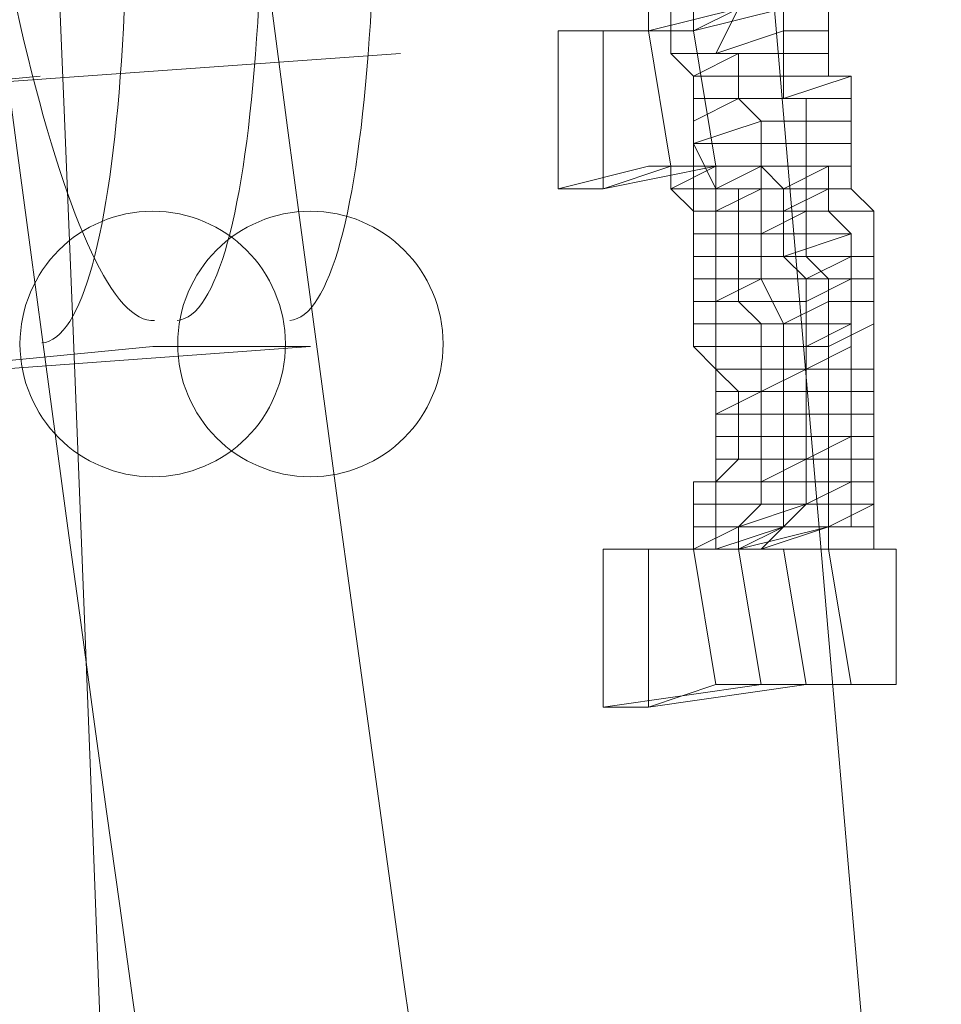
# Model space of a CAD drawing. Units: millimetres. Extents: x 329844 to 359044, y 89143 to 95024.
# Drawn here: x 348819 to 348839, y 92051 to 92072 of the extents above; entities that cross this region are included whole.
import ezdxf

# ---------------------------------------------------------------- set-up
doc = ezdxf.new("R2010")
doc.units = ezdxf.units.MM
doc.linetypes.add('PDF_IMPORT', pattern=[1, 0.8, -0.2])
doc.layers.add('МАФЫ НАШИ', color=7, linetype='Continuous', lineweight=25)

# ---------------------------------------------------------------- blocks, each defined once
blk = doc.blocks.new('епнрьд')
at = {"layer": 'МАФЫ НАШИ', "lineweight": 13}
blk.add_lwpolyline([(11964.22, -1777.205, 0.039843), (11857.115, -541.774, -0.039843)], format="xyb", close=True, dxfattribs=at)
for points in [[(11944.605, -1319.305, 0.025988), (11916.929, -996.617, -0.025834), (11898.822, -739.073, 0.025834), (11916.929, -996.617, -0.025988), (11944.605, -1319.305, 0.025834), (11971.428, -1575.772, -0.025834), (11944.605, -1319.305)], [(11965.706, -1576.249, -0.025834), (11938.884, -1319.782, 0.025988), (11910.907, -997.08)]]:
    blk.add_lwpolyline(points, format="xyb", dxfattribs=at)
for points in [[(11976.597, -1554.405), (11957.048, -1555.835), (11926.532, -1207.287), (11946.558, -1205.379)], [(11946.558, -1205.379), (11976.597, -1554.405), (11957.048, -1555.835), (11926.532, -1207.287)], [(11971.352, -1513.399), (11971.352, -1513.876), (11970.398, -1513.876), (11970.398, -1513.399)], [(11971.829, -1514.353), (11972.306, -1513.399), (11970.875, -1513.399), (11970.875, -1514.353)], [(11972.306, -1513.399), (11971.352, -1513.876), (11972.306, -1513.399), (11971.352, -1513.399), (11971.352, -1513.876)], [(11973.259, -1513.876), (11973.259, -1513.399), (11972.306, -1513.399), (11971.829, -1514.353)], [(11969.445, -1513.876), (11969.445, -1517.213), (11968.491, -1517.213), (11968.491, -1513.876)], [(11969.922, -1513.876), (11970.398, -1513.876), (11971.352, -1513.876), (11969.445, -1513.876), (11968.491, -1513.876), (11969.922, -1513.876), (11971.352, -1513.876)], [(11970.398, -1513.876), (11970.875, -1516.737), (11969.445, -1517.213), (11969.445, -1513.876)], [(11973.259, -1514.353), (11973.259, -1513.876), (11971.829, -1514.353), (11972.306, -1514.353)], [(11972.306, -1514.829), (11971.352, -1514.829), (11972.306, -1514.829), (11972.306, -1515.306), (11971.352, -1515.306), (11971.352, -1514.829), (11972.306, -1514.353)], [(11973.259, -1514.829), (11973.259, -1514.353), (11972.306, -1514.353), (11972.306, -1514.829)], [(11974.213, -1514.829), (11974.213, -1514.353), (11973.259, -1514.353), (11973.259, -1514.829)], [(11973.259, -1515.306), (11973.259, -1514.829), (11972.306, -1514.829), (11972.306, -1515.306)], [(11974.69, -1514.829), (11974.213, -1514.829), (11973.259, -1514.829), (11973.259, -1515.306)], [(11974.69, -1515.306), (11974.69, -1514.829), (11973.259, -1515.306), (11973.736, -1515.306)], [(11972.306, -1515.306), (11971.352, -1515.306), (11971.352, -1515.783)], [(11972.783, -1515.783), (11972.306, -1515.306), (11971.352, -1515.783), (11971.352, -1516.26)], [(11973.736, -1515.306), (11972.306, -1515.306), (11973.736, -1515.306), (11973.736, -1515.783), (11972.783, -1515.783), (11972.306, -1515.306), (11973.259, -1515.306)], [(11974.69, -1515.783), (11974.69, -1515.306), (11973.736, -1515.306), (11973.736, -1515.783)], [(11972.783, -1516.26), (11971.352, -1516.26), (11972.783, -1516.26), (11972.783, -1516.737), (11971.829, -1517.213), (11971.352, -1516.26), (11972.783, -1515.783)], [(11973.736, -1516.26), (11973.736, -1515.783), (11972.783, -1515.783), (11972.783, -1516.26)], [(11974.69, -1516.26), (11974.69, -1515.783), (11973.736, -1515.783), (11973.736, -1516.26)], [(11973.736, -1516.737), (11973.736, -1516.26), (11972.783, -1516.26), (11972.783, -1516.737)], [(11969.445, -1517.213), (11971.829, -1516.737), (11970.398, -1516.737), (11968.491, -1517.213)], [(11970.875, -1516.737), (11972.783, -1516.737), (11971.829, -1516.737), (11969.445, -1517.213)], [(11971.829, -1516.737), (11970.875, -1516.737), (11970.398, -1516.737)], [(11972.783, -1516.737), (11973.736, -1516.737), (11971.829, -1516.737), (11970.875, -1516.737), (11972.783, -1516.737), (11973.736, -1516.737), (11972.783, -1516.737), (11973.736, -1516.737), (11974.213, -1516.737), (11972.783, -1516.737), (11973.736, -1516.737)], [(11972.783, -1517.213), (11972.783, -1516.737), (11971.829, -1517.213), (11971.829, -1517.69)], [(11971.829, -1517.213), (11972.783, -1516.737), (11973.259, -1517.213), (11971.829, -1517.213), (11971.829, -1516.737), (11972.783, -1516.737)], [(11973.736, -1517.213), (11973.736, -1516.737), (11972.783, -1516.737), (11972.783, -1517.213)], [(11973.259, -1517.213), (11974.213, -1516.737), (11974.213, -1517.213), (11973.259, -1517.213), (11972.783, -1516.737), (11974.213, -1516.737)], [(11974.69, -1517.213), (11974.69, -1516.737), (11973.736, -1516.737), (11973.736, -1517.213)], [(11972.306, -1517.213), (11972.306, -1517.69), (11971.352, -1517.69), (11970.875, -1517.213)], [(11972.783, -1518.167), (11972.783, -1517.213), (11971.829, -1517.69), (11971.829, -1518.167)], [(11973.736, -1517.69), (11973.736, -1517.213), (11972.783, -1517.213), (11972.783, -1518.167)], [(11973.259, -1517.69), (11974.213, -1517.213), (11974.213, -1517.69), (11973.259, -1517.69), (11973.259, -1517.213), (11974.213, -1517.213)], [(11975.167, -1517.69), (11974.69, -1517.213), (11973.736, -1517.213), (11973.736, -1517.69)], [(11972.306, -1517.69), (11972.306, -1518.167), (11971.352, -1518.167), (11971.352, -1517.69)], [(11973.259, -1517.69), (11973.259, -1518.167), (11972.306, -1518.167), (11972.306, -1517.69)], [(11973.736, -1518.644), (11973.736, -1517.69), (11972.783, -1518.167), (11972.783, -1518.644)], [(11974.213, -1517.69), (11974.69, -1518.167), (11973.259, -1518.167), (11973.259, -1517.69)], [(11972.306, -1518.167), (11972.306, -1518.644), (11971.352, -1518.644), (11971.352, -1518.167)], [(11972.783, -1518.644), (11972.783, -1518.167), (11971.829, -1518.167), (11971.829, -1518.644)], [(11973.259, -1518.167), (11973.259, -1518.644), (11972.306, -1518.644), (11972.306, -1518.167)], [(11973.259, -1518.644), (11973.259, -1518.167), (11974.69, -1518.167), (11974.69, -1518.644), (11973.736, -1519.121), (11973.259, -1518.644), (11974.69, -1518.167)], [(11972.306, -1518.644), (11972.306, -1519.121), (11971.352, -1519.121), (11971.352, -1518.644)], [(11972.783, -1519.121), (11972.783, -1518.644), (11971.829, -1518.644), (11971.829, -1519.598)], [(11973.259, -1518.644), (11973.736, -1519.121), (11972.306, -1519.121), (11972.306, -1518.644)], [(11974.213, -1519.121), (11973.736, -1518.644), (11972.783, -1518.644), (11972.783, -1519.121)], [(11974.69, -1518.644), (11974.69, -1519.121), (11973.736, -1519.598), (11973.736, -1519.121)], [(11975.167, -1519.121), (11975.167, -1518.644), (11973.736, -1518.644), (11974.213, -1519.121)], [(11972.306, -1519.121), (11972.306, -1519.598), (11971.352, -1519.598), (11971.352, -1519.121)], [(11973.259, -1520.074), (11972.783, -1519.121), (11971.829, -1519.598), (11971.829, -1520.074)], [(11973.736, -1519.121), (11973.736, -1519.598), (11972.306, -1519.598), (11972.306, -1519.121)], [(11974.213, -1519.598), (11974.213, -1519.121), (11972.783, -1519.121), (11973.259, -1520.074)], [(11974.69, -1519.121), (11974.69, -1520.074), (11973.736, -1520.074), (11973.736, -1519.598)], [(11972.306, -1519.598), (11972.783, -1520.074), (11971.352, -1520.074), (11971.352, -1519.598)], [(11973.736, -1519.598), (11973.736, -1520.074), (11972.783, -1520.074), (11972.306, -1519.598)], [(11974.213, -1520.551), (11974.213, -1519.598), (11973.259, -1520.074), (11973.259, -1520.551)], [(11972.783, -1520.074), (11972.783, -1520.551), (11971.352, -1520.551), (11971.352, -1520.074)], [(11973.259, -1520.551), (11973.259, -1520.074), (11971.829, -1520.074), (11971.829, -1520.551)], [(11973.736, -1520.074), (11973.736, -1520.551), (11972.783, -1520.551), (11972.783, -1520.074)], [(11974.69, -1520.551), (11973.736, -1521.028), (11974.69, -1520.551), (11974.69, -1520.074), (11973.736, -1520.551), (11973.736, -1521.028), (11974.69, -1521.028)], [(11974.69, -1520.074), (11973.736, -1520.551), (11973.736, -1520.074)], [(11963.246, -1520.551), (11943.697, -1521.982), (11940.359, -1522.458), (11959.909, -1520.551)], [(11940.359, -1522.458), (11943.697, -1521.982), (11963.246, -1520.551), (11959.909, -1520.551)], [(11972.783, -1520.551), (11972.783, -1521.028), (11971.829, -1521.028), (11971.352, -1520.551)], [(11973.259, -1521.028), (11973.259, -1520.551), (11971.829, -1520.551), (11971.829, -1521.028)], [(11973.736, -1520.551), (11973.736, -1521.028), (11972.783, -1521.028), (11972.783, -1520.551)], [(11974.213, -1521.028), (11974.213, -1520.551), (11973.259, -1520.551), (11973.259, -1521.028)], [(11972.783, -1521.028), (11972.783, -1521.505), (11971.829, -1521.505), (11971.829, -1521.028)], [(11973.259, -1521.505), (11973.259, -1521.028), (11971.829, -1521.028), (11972.306, -1521.505)], [(11972.783, -1521.505), (11973.736, -1521.028), (11973.736, -1521.505), (11972.783, -1521.505), (11972.783, -1521.028), (11973.736, -1521.028)], [(11974.213, -1521.505), (11974.213, -1521.028), (11973.259, -1521.028), (11973.259, -1521.505)], [(11974.69, -1521.028), (11974.69, -1521.505), (11973.736, -1521.505), (11973.736, -1521.028)], [(11971.829, -1521.982), (11972.783, -1521.505), (11972.783, -1521.982), (11971.829, -1521.982), (11971.829, -1521.505), (11972.783, -1521.505)], [(11973.259, -1521.982), (11973.259, -1521.505), (11972.306, -1521.505), (11972.306, -1521.982)], [(11973.736, -1521.505), (11973.736, -1521.982), (11972.783, -1521.982), (11972.783, -1521.505)], [(11974.213, -1521.982), (11974.213, -1521.505), (11973.259, -1521.505), (11973.259, -1521.982)], [(11974.69, -1521.505), (11974.69, -1521.982), (11973.736, -1521.982), (11973.736, -1521.505)], [(11975.167, -1521.982), (11975.167, -1521.505), (11974.213, -1521.505), (11974.213, -1521.982)], [(11972.783, -1521.982), (11972.783, -1522.458), (11971.829, -1522.458), (11971.829, -1521.982)], [(11973.259, -1522.458), (11973.259, -1521.982), (11972.306, -1521.982), (11972.306, -1522.458)], [(11973.736, -1521.982), (11973.736, -1522.458), (11972.783, -1522.458), (11972.783, -1521.982)], [(11974.213, -1522.458), (11974.213, -1521.982), (11973.259, -1521.982), (11973.259, -1522.458)], [(11974.69, -1521.982), (11974.69, -1522.458), (11973.736, -1522.458), (11973.736, -1521.982)], [(11972.783, -1522.458), (11972.783, -1522.935), (11971.829, -1522.935), (11971.829, -1522.458)], [(11973.259, -1522.935), (11973.259, -1522.458), (11972.306, -1522.458), (11972.306, -1522.935)], [(11973.736, -1522.458), (11973.736, -1522.935), (11972.783, -1522.935), (11972.783, -1522.458)], [(11974.213, -1522.935), (11974.213, -1522.458), (11973.259, -1522.458), (11973.259, -1522.935)], [(11973.736, -1522.935), (11974.69, -1522.458), (11974.69, -1522.935), (11973.736, -1522.935), (11973.736, -1522.458), (11974.69, -1522.458)], [(11972.783, -1522.935), (11972.783, -1523.412), (11971.829, -1523.412), (11971.829, -1522.935)], [(11973.259, -1523.412), (11973.259, -1522.935), (11972.306, -1522.935), (11971.829, -1523.412)], [(11972.783, -1523.412), (11973.736, -1522.935), (11973.736, -1523.412), (11972.783, -1523.412), (11972.783, -1522.935), (11973.736, -1522.935)], [(11974.213, -1523.412), (11974.213, -1522.935), (11973.259, -1522.935), (11973.259, -1523.412)], [(11975.167, -1523.412), (11975.167, -1522.935), (11974.213, -1522.935), (11974.213, -1523.412)], [(11971.352, -1523.412), (11971.829, -1523.412), (11972.783, -1523.412), (11972.783, -1523.889), (11971.352, -1523.889), (11971.352, -1523.412), (11972.783, -1523.412)], [(11973.736, -1523.412), (11973.736, -1523.889), (11972.783, -1523.889), (11972.783, -1523.412)], [(11974.213, -1523.889), (11974.213, -1523.412), (11973.259, -1523.412), (11973.259, -1523.889)], [(11973.736, -1523.889), (11974.69, -1523.412), (11974.69, -1523.889), (11973.736, -1523.889), (11973.736, -1523.412), (11974.69, -1523.412)], [(11974.213, -1523.889), (11974.213, -1524.366), (11975.167, -1523.889), (11975.167, -1523.412), (11974.213, -1523.412), (11974.213, -1523.889), (11975.167, -1523.889)], [(11972.783, -1523.889), (11972.306, -1524.366), (11971.352, -1524.366), (11971.352, -1523.889)], [(11973.259, -1524.366), (11973.259, -1523.889), (11971.829, -1523.889), (11971.829, -1524.366)], [(11972.306, -1524.366), (11973.736, -1523.889), (11973.259, -1524.366), (11972.306, -1524.366), (11972.783, -1523.889), (11973.736, -1523.889)], [(11973.259, -1524.366), (11974.69, -1524.366), (11974.69, -1523.889), (11973.736, -1523.889), (11973.259, -1524.366), (11974.69, -1524.366), (11974.213, -1524.366), (11973.259, -1524.366), (11974.69, -1524.366)], [(11975.167, -1524.366), (11974.213, -1524.366), (11975.167, -1524.366), (11975.167, -1524.842), (11974.213, -1524.842), (11974.213, -1524.366), (11975.167, -1523.889)], [(11972.306, -1524.842), (11970.875, -1524.842), (11972.306, -1524.842), (11972.306, -1524.366), (11971.352, -1524.842), (11970.875, -1524.842), (11971.829, -1524.842)], [(11972.306, -1524.366), (11971.352, -1524.842), (11971.352, -1524.366)], [(11972.783, -1524.842), (11973.259, -1524.366), (11971.829, -1524.366), (11971.829, -1524.842)], [(11971.829, -1524.842), (11970.398, -1524.842), (11969.445, -1524.842), (11970.875, -1524.842)], [(11972.306, -1524.842), (11972.783, -1527.703), (11971.829, -1527.703), (11971.352, -1524.842)], [(11973.736, -1527.703), (11973.259, -1524.842), (11972.306, -1524.842), (11972.783, -1527.703)], [(11974.69, -1527.703), (11974.213, -1524.842), (11973.259, -1524.842), (11973.736, -1527.703)], [(11975.643, -1524.842), (11974.213, -1524.842), (11975.643, -1524.842), (11975.643, -1527.703), (11974.69, -1527.703), (11974.213, -1524.842), (11975.167, -1524.842)], [(11970.398, -1528.18), (11973.736, -1527.703), (11972.783, -1527.703), (11969.445, -1528.18)]]:
    blk.add_lwpolyline(points, close=True, dxfattribs=at)
for points in [[(11971.352, -1517.69), (11970.875, -1517.213), (11971.829, -1516.737), (11970.875, -1516.737), (11970.875, -1517.213), (11971.829, -1517.213), (11971.829, -1516.737), (11970.875, -1517.213), (11971.829, -1517.213), (11972.306, -1517.213), (11970.875, -1517.213), (11971.829, -1517.213), (11970.875, -1517.213), (11970.875, -1516.737), (11970.398, -1516.737), (11968.491, -1517.213), (11968.491, -1513.876), (11969.922, -1513.876), (11970.398, -1513.876), (11970.398, -1513.399)], [(11970.875, -1513.399), (11970.875, -1514.353), (11972.306, -1514.353), (11971.829, -1514.353), (11970.875, -1514.353), (11971.352, -1514.829), (11972.306, -1514.353), (11970.875, -1514.353), (11971.352, -1514.829), (11971.352, -1515.306)], [(11975.167, -1523.889), (11975.167, -1524.366), (11975.167, -1524.842), (11975.643, -1524.842), (11975.643, -1527.703), (11972.783, -1527.703), (11972.306, -1524.842), (11974.213, -1524.366), (11974.69, -1524.366), (11974.69, -1523.889), (11974.69, -1523.412), (11974.69, -1522.935), (11973.736, -1522.935), (11973.736, -1523.412), (11974.69, -1523.412), (11974.69, -1522.935), (11974.69, -1522.458), (11974.69, -1521.982), (11974.69, -1521.505), (11974.69, -1521.028), (11974.69, -1520.551), (11974.69, -1520.074), (11974.69, -1519.121), (11974.69, -1518.644), (11974.69, -1518.167), (11974.213, -1517.69), (11974.213, -1517.213), (11974.213, -1516.737), (11973.736, -1516.737), (11971.829, -1516.737), (11971.352, -1513.876), (11973.259, -1513.399)], [(11972.306, -1513.399), (11970.398, -1513.876), (11971.352, -1513.876), (11973.259, -1513.399), (11973.259, -1513.876), (11974.213, -1513.876), (11974.213, -1512.922)], [(11974.213, -1512.922), (11974.213, -1513.876)], [(11969.445, -1513.876), (11971.352, -1513.876), (11972.306, -1513.399)], [(11969.445, -1513.876), (11970.398, -1513.876), (11972.306, -1513.399)], [(11968.491, -1513.876), (11968.491, -1513.876)], [(11969.445, -1513.876), (11969.445, -1513.876)], [(11970.398, -1513.876), (11970.398, -1513.876)], [(11970.875, -1516.737), (11970.398, -1513.876), (11971.352, -1513.876)], [(11970.875, -1516.737), (11971.829, -1516.737), (11971.352, -1513.876)], [(11971.352, -1513.876), (11971.352, -1513.876)], [(11971.352, -1513.876), (11971.352, -1513.876)], [(11973.259, -1513.876), (11973.259, -1513.876)], [(11973.259, -1513.876), (11973.259, -1514.353), (11974.213, -1514.353)], [(11973.259, -1513.876), (11974.213, -1513.876), (11974.213, -1514.353)], [(11974.213, -1513.876), (11974.213, -1513.876)], [(11974.213, -1514.353), (11974.213, -1513.876)], [(11945.127, -1515.783), (11965.154, -1514.353)], [(11971.829, -1514.353), (11971.829, -1514.353)], [(11972.306, -1514.353), (11972.306, -1514.353)], [(11973.259, -1514.353), (11972.306, -1514.353), (11973.259, -1514.353)], [(11973.259, -1514.353), (11973.259, -1514.353)], [(11974.213, -1514.353), (11973.259, -1514.353), (11974.213, -1514.353)], [(11974.213, -1514.353), (11974.213, -1514.353)], [(11974.213, -1514.353), (11974.213, -1514.829), (11974.69, -1514.829)], [(11937.499, -1516.737), (11957.525, -1514.829)], [(11973.259, -1514.829), (11973.259, -1514.829)], [(11974.213, -1514.829), (11974.213, -1514.829)], [(11974.69, -1514.829), (11974.69, -1514.829)], [(11974.69, -1514.829), (11974.69, -1515.306), (11974.69, -1515.783), (11974.69, -1516.26)], [(11972.306, -1515.306), (11972.306, -1515.306)], [(11973.259, -1515.306), (11973.259, -1515.306)], [(11974.69, -1515.306), (11974.69, -1515.306)], [(11972.783, -1515.783), (11972.783, -1515.783)], [(11973.736, -1515.783), (11973.736, -1515.783)], [(11974.69, -1515.783), (11974.69, -1515.783)], [(11971.829, -1517.213), (11971.352, -1516.26)], [(11973.736, -1516.26), (11973.736, -1516.26)], [(11973.736, -1516.26), (11973.736, -1516.737), (11974.69, -1516.737)], [(11973.736, -1516.26), (11974.69, -1516.26), (11974.69, -1516.737)], [(11974.69, -1516.26), (11974.69, -1516.26)], [(11974.69, -1516.26), (11974.69, -1516.737)], [(11970.875, -1516.737), (11970.875, -1516.737)], [(11971.829, -1516.737), (11971.829, -1516.737)], [(11972.783, -1516.737), (11971.829, -1516.737), (11972.783, -1516.737)], [(11972.783, -1516.737), (11971.829, -1516.737), (11972.783, -1516.737)], [(11971.829, -1516.737), (11971.829, -1516.737)], [(11972.783, -1516.737), (11972.783, -1516.737)], [(11972.783, -1516.737), (11972.783, -1516.737)], [(11973.736, -1516.737), (11973.736, -1516.737)], [(11973.736, -1516.737), (11973.736, -1516.737)], [(11973.736, -1516.737), (11973.736, -1516.737)], [(11974.213, -1516.737), (11974.213, -1516.737)], [(11974.69, -1516.737), (11974.69, -1516.737)], [(11974.69, -1516.737), (11974.69, -1517.213), (11975.167, -1517.69)], [(11969.445, -1517.213), (11969.445, -1517.213)], [(11970.875, -1517.213), (11970.875, -1517.213)], [(11970.875, -1517.213), (11970.875, -1517.213)], [(11972.306, -1517.69), (11973.259, -1517.69), (11973.259, -1517.213), (11971.829, -1517.213), (11972.306, -1517.213)], [(11971.829, -1518.167), (11971.829, -1517.69), (11971.829, -1517.213)], [(11972.306, -1517.213), (11972.306, -1517.213)], [(11972.306, -1517.69), (11972.306, -1517.213), (11973.259, -1517.213)], [(11973.259, -1517.213), (11972.306, -1517.213)], [(11972.783, -1517.213), (11972.783, -1517.213)], [(11973.259, -1517.213), (11973.259, -1517.213)], [(11973.736, -1517.213), (11973.736, -1517.213)], [(11974.213, -1517.213), (11974.213, -1517.213)], [(11974.213, -1517.213), (11974.213, -1517.213)], [(11974.69, -1517.213), (11974.69, -1517.213)], [(11972.306, -1517.69), (11971.352, -1517.69), (11972.306, -1517.69)], [(11972.306, -1517.69), (11972.306, -1517.69)], [(11973.259, -1517.69), (11972.306, -1517.69), (11973.259, -1517.69)], [(11973.259, -1517.69), (11973.259, -1517.69)], [(11973.736, -1517.69), (11973.736, -1517.69)], [(11973.736, -1517.69), (11973.736, -1518.644), (11975.167, -1518.644)], [(11973.736, -1517.69), (11975.167, -1517.69), (11975.167, -1518.644)], [(11974.213, -1517.69), (11974.213, -1517.69)], [(11975.167, -1517.69), (11975.167, -1517.69)], [(11975.167, -1517.69), (11975.167, -1518.644)], [(11971.352, -1518.167), (11971.352, -1518.644)], [(11971.829, -1518.644), (11971.829, -1518.167)], [(11972.306, -1518.167), (11972.306, -1518.167)], [(11972.783, -1518.167), (11972.783, -1518.167)], [(11973.259, -1518.167), (11973.259, -1518.167)], [(11974.69, -1518.167), (11974.69, -1518.167)], [(11974.69, -1518.167), (11974.69, -1518.167)], [(11971.352, -1518.644), (11971.352, -1519.121)], [(11971.829, -1520.074), (11971.829, -1519.598), (11971.829, -1518.644)], [(11972.306, -1518.644), (11972.306, -1518.644)], [(11972.783, -1518.644), (11972.783, -1518.644)], [(11973.259, -1518.644), (11973.259, -1518.644)], [(11973.736, -1518.644), (11973.736, -1518.644)], [(11974.69, -1518.644), (11974.69, -1518.644)], [(11975.167, -1518.644), (11975.167, -1518.644)], [(11975.167, -1518.644), (11975.167, -1519.121), (11975.167, -1519.598)], [(11971.352, -1519.121), (11971.352, -1519.598)], [(11972.306, -1519.121), (11972.306, -1519.121)], [(11972.783, -1519.121), (11972.783, -1519.121)], [(11973.736, -1519.121), (11973.736, -1519.121)], [(11974.213, -1519.121), (11974.213, -1519.121)], [(11974.213, -1519.121), (11974.213, -1519.598), (11975.167, -1519.598)], [(11974.213, -1519.121), (11975.167, -1519.121), (11975.167, -1519.598)], [(11974.69, -1519.121), (11974.69, -1519.121)], [(11975.167, -1519.121), (11975.167, -1519.121)], [(11971.352, -1519.598), (11971.352, -1520.074)], [(11972.306, -1519.598), (11972.306, -1519.598)], [(11973.736, -1519.598), (11973.736, -1519.598)], [(11974.213, -1519.598), (11974.213, -1519.598)], [(11974.213, -1519.598), (11974.213, -1520.551), (11975.167, -1520.074)], [(11974.213, -1519.598), (11975.167, -1519.598), (11975.167, -1520.074)], [(11975.167, -1519.598), (11975.167, -1519.598)], [(11975.167, -1519.598), (11975.167, -1520.074)], [(11971.352, -1520.074), (11971.352, -1520.551)], [(11971.829, -1520.551), (11971.829, -1520.074)], [(11972.783, -1520.074), (11972.783, -1520.074)], [(11973.259, -1520.074), (11973.259, -1520.074)], [(11973.736, -1520.074), (11973.736, -1520.074)], [(11974.213, -1520.551), (11975.167, -1520.074), (11975.167, -1521.028)], [(11974.69, -1520.074), (11974.69, -1520.074)], [(11974.69, -1520.074), (11974.69, -1520.074)], [(11975.167, -1520.074), (11975.167, -1520.074)], [(11975.167, -1520.074), (11975.167, -1521.028)], [(11959.909, -1520.551), (11959.909, -1520.551)], [(11963.246, -1520.551), (11963.246, -1520.551)], [(11972.306, -1521.505), (11971.829, -1521.028), (11971.352, -1520.551)], [(11971.829, -1521.028), (11971.829, -1520.551)], [(11972.783, -1520.551), (11972.783, -1520.551)], [(11973.259, -1520.551), (11973.259, -1520.551)], [(11973.736, -1520.551), (11973.736, -1520.551)], [(11974.213, -1520.551), (11974.213, -1520.551)], [(11974.213, -1520.551), (11974.213, -1521.028), (11975.167, -1521.028)], [(11971.829, -1521.028), (11971.829, -1521.505)], [(11972.783, -1521.028), (11972.783, -1521.028)], [(11973.259, -1521.028), (11973.259, -1521.028)], [(11973.736, -1521.028), (11973.736, -1521.028)], [(11974.213, -1521.028), (11974.213, -1521.028)], [(11974.213, -1521.028), (11974.213, -1521.505), (11975.167, -1521.505)], [(11974.213, -1521.028), (11975.167, -1521.028), (11975.167, -1521.505)], [(11974.69, -1521.028), (11974.69, -1521.028)], [(11975.167, -1521.028), (11975.167, -1521.028)], [(11975.167, -1521.028), (11975.167, -1521.505)], [(11971.829, -1521.505), (11971.829, -1521.982)], [(11972.306, -1522.458), (11972.306, -1521.982), (11972.306, -1521.505)], [(11972.783, -1521.505), (11972.783, -1521.505)], [(11973.259, -1521.505), (11973.259, -1521.505)], [(11973.736, -1521.505), (11973.736, -1521.505)], [(11974.213, -1521.505), (11974.213, -1521.505)], [(11974.69, -1521.505), (11974.69, -1521.505)], [(11975.167, -1521.505), (11975.167, -1521.505)], [(11975.167, -1521.505), (11975.167, -1521.982), (11975.167, -1522.458)], [(11971.829, -1521.982), (11971.829, -1522.458)], [(11971.829, -1521.982), (11971.829, -1521.982)], [(11972.783, -1521.982), (11972.783, -1521.982)], [(11973.259, -1521.982), (11973.259, -1521.982)], [(11973.736, -1521.982), (11973.736, -1521.982)], [(11974.213, -1521.982), (11974.213, -1521.982)], [(11974.213, -1521.982), (11974.213, -1522.458), (11975.167, -1522.458)], [(11974.213, -1521.982), (11975.167, -1521.982), (11975.167, -1522.458)], [(11974.69, -1521.982), (11974.69, -1521.982)], [(11975.167, -1521.982), (11975.167, -1521.982)], [(11971.829, -1522.458), (11971.829, -1522.935)], [(11972.306, -1522.935), (11972.306, -1522.458)], [(11972.783, -1522.458), (11972.783, -1522.458)], [(11973.259, -1522.458), (11973.259, -1522.458)], [(11973.736, -1522.458), (11973.736, -1522.458)], [(11974.213, -1522.458), (11974.213, -1522.458)], [(11974.213, -1522.458), (11974.213, -1522.935), (11975.167, -1522.935)], [(11974.213, -1522.458), (11975.167, -1522.458), (11975.167, -1522.935)], [(11974.69, -1522.458), (11974.69, -1522.458)], [(11974.69, -1522.458), (11974.69, -1522.458)], [(11975.167, -1522.458), (11975.167, -1522.458)], [(11975.167, -1522.458), (11975.167, -1522.935)], [(11971.829, -1522.935), (11971.829, -1523.412)], [(11971.829, -1523.412), (11972.306, -1522.935)], [(11972.783, -1522.935), (11972.783, -1522.935)], [(11973.259, -1522.935), (11973.259, -1522.935)], [(11973.736, -1522.935), (11973.736, -1522.935)], [(11974.213, -1522.935), (11974.213, -1522.935)], [(11974.69, -1522.935), (11974.69, -1522.935)], [(11975.167, -1522.935), (11975.167, -1522.935)], [(11975.167, -1522.935), (11975.167, -1523.412)], [(11970.398, -1528.18), (11971.829, -1527.703), (11971.352, -1524.842), (11972.783, -1524.842), (11974.213, -1524.366), (11973.259, -1524.366), (11973.259, -1523.889), (11973.259, -1523.412), (11971.829, -1523.412), (11971.829, -1523.889), (11973.259, -1523.889), (11974.213, -1523.889), (11974.213, -1524.366), (11972.783, -1524.842), (11973.259, -1524.366), (11972.306, -1524.842), (11972.306, -1524.366), (11973.259, -1524.366), (11972.306, -1524.842), (11971.829, -1524.842), (11972.783, -1524.842), (11973.259, -1524.366), (11971.829, -1524.842), (11973.259, -1524.366), (11974.213, -1524.366), (11972.783, -1524.842), (11971.829, -1524.842), (11970.398, -1524.842), (11970.398, -1528.18), (11969.445, -1528.18), (11969.445, -1524.842), (11970.398, -1524.842)], [(11971.352, -1523.412), (11971.352, -1523.889)], [(11971.829, -1523.412), (11971.352, -1523.412)], [(11971.829, -1523.889), (11971.829, -1523.412)], [(11972.783, -1523.412), (11972.783, -1523.412)], [(11973.259, -1523.412), (11973.259, -1523.412)], [(11973.736, -1523.412), (11973.736, -1523.412)], [(11974.213, -1523.412), (11974.213, -1523.412)], [(11974.69, -1523.412), (11974.69, -1523.412)], [(11975.167, -1523.412), (11975.167, -1523.412)], [(11975.167, -1523.412), (11975.167, -1523.889)], [(11972.783, -1527.703), (11969.445, -1528.18), (11969.445, -1524.842), (11970.875, -1524.842), (11971.352, -1524.842), (11971.352, -1524.366), (11971.352, -1523.889)], [(11972.783, -1523.889), (11971.352, -1523.889), (11972.783, -1523.889)], [(11971.829, -1524.366), (11971.829, -1523.889)], [(11972.783, -1523.889), (11972.783, -1523.889)], [(11973.736, -1523.889), (11972.783, -1523.889), (11973.736, -1523.889)], [(11973.259, -1523.889), (11973.259, -1523.889)], [(11973.736, -1523.889), (11973.736, -1523.889)], [(11974.69, -1523.889), (11973.736, -1523.889), (11974.69, -1523.889)], [(11974.213, -1523.889), (11974.213, -1523.889)], [(11974.69, -1523.889), (11974.69, -1523.889)], [(11975.167, -1523.889), (11975.167, -1523.889)], [(11975.167, -1523.889), (11975.167, -1523.889)], [(11972.306, -1524.366), (11971.352, -1524.366), (11972.306, -1524.366)], [(11972.306, -1524.366), (11971.352, -1524.366), (11972.306, -1524.366)], [(11971.352, -1524.842), (11972.306, -1524.842), (11974.213, -1524.366), (11973.259, -1524.366), (11972.783, -1524.842)], [(11971.829, -1524.842), (11971.829, -1524.366)], [(11972.306, -1524.366), (11972.306, -1524.366)], [(11973.259, -1524.366), (11972.306, -1524.366), (11973.259, -1524.366)], [(11973.259, -1524.366), (11972.306, -1524.366), (11973.259, -1524.366)], [(11974.213, -1524.842), (11973.259, -1524.842), (11972.783, -1524.842), (11974.213, -1524.366), (11974.213, -1524.842), (11972.783, -1524.842)], [(11973.259, -1524.366), (11973.259, -1524.366)], [(11973.259, -1524.366), (11973.259, -1524.366)], [(11974.213, -1524.366), (11973.259, -1524.366), (11974.213, -1524.366)], [(11974.213, -1524.366), (11973.259, -1524.366), (11974.213, -1524.366)], [(11974.213, -1524.366), (11974.213, -1524.366)], [(11974.213, -1524.366), (11974.213, -1524.366)], [(11970.398, -1524.842), (11970.398, -1524.842)], [(11970.398, -1524.842), (11971.352, -1524.842), (11972.783, -1524.842)], [(11970.398, -1528.18), (11970.398, -1524.842), (11971.352, -1524.842)], [(11971.829, -1524.842), (11970.875, -1524.842), (11971.829, -1524.842)], [(11971.352, -1524.842), (11971.352, -1524.842)], [(11971.829, -1524.842), (11971.829, -1524.842)], [(11972.783, -1524.842), (11971.829, -1524.842), (11972.783, -1524.842)], [(11971.829, -1524.842), (11972.306, -1524.842), (11973.259, -1524.842)], [(11971.829, -1524.842), (11972.783, -1524.842), (11973.259, -1524.842)], [(11971.829, -1524.842), (11972.306, -1524.842), (11972.783, -1527.703)], [(11972.306, -1524.842), (11972.306, -1524.842)], [(11972.306, -1524.842), (11972.306, -1524.842)], [(11972.783, -1524.842), (11972.783, -1524.842)], [(11972.783, -1524.842), (11972.783, -1524.842)], [(11974.213, -1524.842), (11972.783, -1524.842)], [(11973.259, -1524.842), (11973.259, -1524.842)], [(11974.213, -1524.842), (11974.213, -1524.842)], [(11975.167, -1524.842), (11975.167, -1524.842)], [(11973.736, -1527.703), (11970.398, -1528.18), (11971.829, -1527.703)], [(11973.736, -1527.703), (11974.69, -1527.703), (11971.829, -1527.703)], [(11971.829, -1527.703), (11971.829, -1527.703)], [(11974.69, -1527.703), (11971.829, -1527.703), (11972.783, -1527.703)], [(11974.69, -1527.703), (11975.643, -1527.703), (11972.783, -1527.703)], [(11972.783, -1527.703), (11972.783, -1527.703)], [(11973.736, -1527.703), (11973.736, -1527.703)], [(11974.69, -1527.703), (11974.69, -1527.703)], [(11975.643, -1527.703), (11975.643, -1527.703)], [(11969.445, -1528.18), (11969.445, -1528.18)], [(11970.398, -1528.18), (11970.398, -1528.18)]]:
    blk.add_lwpolyline(points, dxfattribs=at)
at = {"layer": 'МАФЫ НАШИ', "linetype": 'PDF_IMPORT', "lineweight": 13, "ltscale": 0.476811}
blk.add_lwpolyline([(11971.352, -1517.69), (11971.352, -1515.783), (11971.352, -1517.69)], dxfattribs=at)
at = {"layer": 'МАФЫ НАШИ', "lineweight": 0}
for centre in [(11959.909, -1520.498), (11959.909, -1520.498), (11963.246, -1520.498), (11963.246, -1520.498)]:
    blk.add_circle(centre, 2.808, dxfattribs=at)
at = {"layer": 'МАФЫ НАШИ', "lineweight": 13}
for centre, radius, start, end in [((4165.343, -1830.945), 7793.337, 0.391591, 9.5180597), ((14430.83, -1192.182), 2500.119, 182.928393, 188.847787)]:
    blk.add_arc(centre, radius, start, end, dxfattribs=at)
for points in [[(11960.426, -1520), (11962.131, -1519.852), (11962.748, -1510.907), (11961.804, -1500.019)], [(11962.81, -1520), (11964.515, -1519.852), (11965.132, -1510.907), (11964.188, -1500.019)], [(11962.81, -1520), (11964.515, -1519.852), (11965.132, -1510.907), (11964.188, -1500.019)], [(11955.152, -1500.554), (11956.096, -1511.442), (11958.244, -1520.148), (11959.949, -1520)], [(11955.152, -1500.554), (11956.096, -1511.442), (11958.244, -1520.148), (11959.949, -1520)], [(11957.565, -1520.477), (11959.27, -1520.329), (11959.887, -1511.383), (11958.943, -1500.496)], [(11952.309, -1515.747), (11954.686, -1543.163), (11960.122, -1565.083), (11964.451, -1564.708)], [(11952.309, -1515.747), (11954.686, -1543.163), (11960.122, -1565.083), (11964.451, -1564.708)], [(11949.448, -1516.224), (11951.825, -1543.64), (11957.261, -1565.56), (11961.59, -1565.185)], [(11946.587, -1516.701), (11948.964, -1544.117), (11954.4, -1566.037), (11958.729, -1565.662)]]:
    blk.add_open_spline(points, degree=3, dxfattribs=at)

msp = doc.modelspace()

# ---------------------------------------------------------------- block references
at = {"layer": 'МАФЫ НАШИ'}
msp.add_blockref('епнрьд', (336862.278, 93585.227), dxfattribs=at)

doc.saveas('drawing.dxf')
